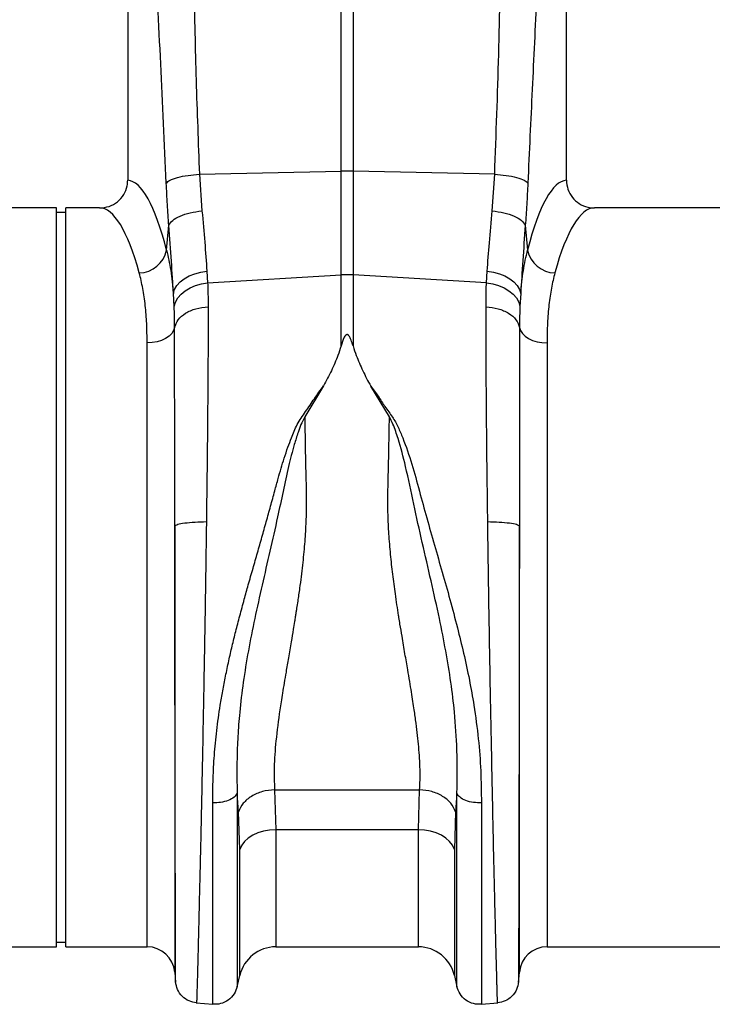
# Model space of a CAD drawing. Units: millimetres. Extents: x 662 to 11758, y 707 to 5069.
# Drawn here: x 8817 to 8967, y 3016 to 3230 of the extents above; entities that cross this region are included whole.
import ezdxf

# ---------------------------------------------------------------- set-up
doc = ezdxf.new("R2010")
doc.units = ezdxf.units.MM
doc.layers.add('ACO_DRAINAGE', color=7, linetype='CONTINUOUS')

# ---------------------------------------------------------------- blocks, each defined once
blk = doc.blocks.new('ACO_-_32990_-_FRONT')
at = {"layer": 'ACO_DRAINAGE', "linetype": 'Continuous'}
for p, q in [((-537.7, 257.5), (-537.7, 165.99)), ((-442.7, 165.99), (-442.7, 257.5)), ((-491.51, 167.96), (-491.51, 203.44)), ((-488.89, 203.44), (-488.89, 167.96)), ((-522.17, 167.31), (-491.51, 167.96)), ((-522.17, 167.31), (-521.62, 159.37)), ((-491.51, 145.49), (-491.51, 167.96)), ((-488.89, 167.96), (-488.89, 145.49)), ((-458.23, 167.31), (-488.89, 167.96)), ((-458.78, 159.37), (-458.23, 167.31)), ((-553.1, 160), (-636.61, 160)), ((-553.1, 80), (-553.1, 160)), ((-543.79, 160), (-551.1, 160)), ((-551.1, 80), (-551.1, 160)), ((-353.1, 160), (-436.61, 160)), ((-551.1, 159), (-553.1, 159)), ((-529.29, 150.87), (-528.8, 156.24)), ((-451.6, 156.24), (-451.1, 150.87)), ((-525.45, 144.68), (-524.39, 145.28)), ((-524.39, 145.28), (-523.2, 145.76)), ((-523.2, 145.76), (-521.9, 146.11)), ((-521.9, 146.11), (-520.55, 146.31)), ((-520.55, 146.31), (-520.39, 143.75)), ((-520.39, 143.75), (-491.51, 145.49)), ((-491.51, 130.11), (-491.51, 145.49)), ((-488.89, 145.49), (-488.89, 130.11)), ((-460.01, 143.75), (-488.89, 145.49)), ((-460.01, 143.75), (-459.85, 146.31)), ((-459.85, 146.31), (-458.5, 146.11)), ((-458.5, 146.11), (-457.2, 145.76)), ((-457.2, 145.76), (-456.01, 145.28)), ((-456.01, 145.28), (-454.95, 144.68)), ((-527.54, 142.35), (-527.05, 143.19)), ((-527.05, 143.19), (-526.34, 143.98)), ((-526.34, 143.98), (-525.45, 144.68)), ((-524.21, 142.71), (-523.03, 143.2)), ((-523.03, 143.2), (-521.74, 143.55)), ((-521.74, 143.55), (-520.39, 143.75)), ((-460.01, 143.75), (-458.66, 143.55)), ((-458.66, 143.55), (-457.37, 143.2)), ((-457.37, 143.2), (-456.19, 142.71)), ((-454.95, 144.68), (-454.05, 143.98)), ((-454.05, 143.98), (-453.35, 143.19)), ((-453.35, 143.19), (-452.86, 142.35)), ((-527.8, 141.47), (-527.54, 142.35)), ((-527.64, 138.69), (-527.8, 141.47)), ((-526.87, 140.52), (-526.16, 141.34)), ((-526.16, 141.34), (-525.27, 142.08)), ((-525.27, 142.08), (-524.21, 142.71)), ((-456.19, 142.71), (-455.13, 142.08)), ((-455.13, 142.08), (-454.23, 141.34)), ((-454.23, 141.34), (-453.53, 140.52)), ((-452.86, 142.35), (-452.6, 141.47)), ((-452.6, 141.47), (-452.76, 138.69)), ((-527.64, 138.69), (-527.37, 139.62)), ((-527.37, 139.62), (-526.87, 140.52)), ((-453.53, 140.52), (-453.03, 139.62)), ((-453.03, 139.62), (-452.76, 138.69)), ((-528.76, 132.24), (-529.51, 131.73)), ((-528.17, 132.82), (-528.76, 132.24)), ((-527.76, 133.46), (-528.17, 132.82)), ((-527.54, 134.14), (-527.76, 133.46)), ((-452.86, 134.14), (-452.64, 133.46)), ((-452.64, 133.46), (-452.22, 132.82)), ((-452.22, 132.82), (-451.64, 132.24)), ((-451.64, 132.24), (-450.89, 131.73)), ((-532.41, 130.83), (-533.5, 130.77)), ((-533.5, 0), (-533.5, 130.77)), ((-531.36, 131.02), (-532.41, 130.83)), ((-530.38, 131.32), (-531.36, 131.02)), ((-529.51, 131.73), (-530.38, 131.32)), ((-450.89, 131.73), (-450.02, 131.32)), ((-450.02, 131.32), (-449.04, 131.02)), ((-449.04, 131.02), (-447.99, 130.83)), ((-447.99, 130.83), (-446.9, 130.77)), ((-446.9, 130.77), (-446.9, 0)), ((-495.3, 121.47), (-499.37, 114.73)), ((-481.03, 114.73), (-485.08, 121.43)), ((-527.52, 91.17), (-527.52, -5.48)), ((-452.88, -5.48), (-452.88, 91.17)), ((-553.1, 0), (-553.1, 80)), ((-551.1, 0), (-551.1, 80)), ((-513.7, 29.25), (-513.99, 33.25)), ((-505.9, 34.01), (-474.5, 34.01)), ((-505.9, 34.01), (-505.64, 25.35)), ((-474.76, 25.35), (-474.5, 34.01)), ((-466.41, 33.24), (-466.7, 29.25)), ((-513.44, 21.11), (-513.7, 29.25)), ((-466.7, 29.25), (-466.96, 21.11)), ((-511.6, 23.53), (-512.41, 22.8)), ((-510.62, 24.16), (-511.6, 23.53)), ((-509.5, 24.67), (-510.62, 24.16)), ((-508.28, 25.04), (-509.5, 24.67)), ((-506.98, 25.27), (-508.28, 25.04)), ((-505.64, 25.35), (-506.98, 25.27)), ((-474.76, 25.35), (-505.64, 25.35)), ((-505.64, 25.35), (-505.64, 0)), ((-474.76, 0), (-474.76, 25.35)), ((-473.42, 25.27), (-474.76, 25.35)), ((-472.12, 25.04), (-473.42, 25.27)), ((-470.9, 24.67), (-472.12, 25.04)), ((-469.78, 24.16), (-470.9, 24.67)), ((-468.8, 23.53), (-469.78, 24.16)), ((-467.99, 22.8), (-468.8, 23.53)), ((-513.02, 21.99), (-513.44, 21.11)), ((-512.41, 22.8), (-513.02, 21.99)), ((-467.37, 21.99), (-467.99, 22.8)), ((-466.96, 21.11), (-467.37, 21.99)), ((-513.44, -6.2), (-513.44, 21.11)), ((-466.96, 21.11), (-466.96, -6.2)), ((-646.9, 0), (-553.1, 0)), ((-553.1, 1), (-551.1, 1)), ((-551.1, 0), (-533.5, 0)), ((-505.64, 0), (-474.76, 0)), ((-446.9, 0), (-353.1, 0)), ((-527.52, -5.48), (-527.33, -7.69)), ((-514, -8.65), (-513.44, -6.2)), ((-466.96, -6.2), (-466.4, -8.65)), ((-453.07, -7.69), (-452.88, -5.48)), ((-522.88, -12.14), (-519.3, -12.45)), ((-461.1, -12.45), (-457.52, -12.14))]:
    blk.add_line(p, q, dxfattribs=at)
for centre, radius, start, end in [((-490.2, 106.1), 61.87, 88.7893, 91.2107), ((-535.39, 152.15), 6.23, 271.698, 348.1499), ((-445.01, 152.15), 6.23, 191.8501, 268.302), ((-490.2, 123.82), 21.71, 86.5472, 93.4528), ((-533.5, -6), 6, 5, 90), ((-505.64, -8), 8, 90, 166.9727), ((-474.76, -8), 8, 13.0273, 90), ((-446.9, -6), 6, 90, 175)]:
    blk.add_arc(centre, radius, start, end, dxfattribs=at)
for centre, major_axis, ratio, start_param, end_param in [((-537.88, 80), (0, 86), 0.176327, 5.681048, 6.27107), ((-442.52, 80), (0, 86), 0.176327, 0.012115, 0.602137), ((-543.79, 80), (0, 80), 0.189552, 5.681048, 6.283185), ((-436.61, 80), (0, 80), 0.189552, 0, 0.602137)]:
    blk.add_ellipse(centre, major_axis=major_axis, ratio=ratio, start_param=start_param, end_param=end_param, dxfattribs=at)
for points, knots in [([(-524.77, 259.91), (-524.45, 251.27), (-523.82, 233.99), (-523.41, 209.9), (-522.95, 187.67), (-522.43, 174.09), (-522.17, 167.31)], [0, 0, 0, 0, 0.279975, 0.560008, 0.780024, 1, 1, 1, 1]), ([(-458.23, 167.31), (-457.91, 175.95), (-457.28, 193.23), (-456.87, 217.32), (-456.41, 239.55), (-455.89, 253.12), (-455.63, 259.91)], [0, 0, 0, 0, 0.279975, 0.560008, 0.780024, 1, 1, 1, 1]), ([(-529.35, 165.38), (-529.75, 174), (-530.54, 191.23), (-531.73, 215.11), (-532.81, 237.18), (-533.43, 250.73), (-533.74, 257.5)], [0, 0, 0, 0, 0.279975, 0.560008, 0.780024, 1, 1, 1, 1]), ([(-446.66, 257.5), (-447.05, 248.88), (-447.85, 231.65), (-449.04, 207.77), (-450.12, 185.7), (-450.74, 172.15), (-451.05, 165.38)], [0, 0, 0, 0, 0.279975, 0.560008, 0.780024, 1, 1, 1, 1]), ([(-529.35, 165.38), (-529.13, 165.59), (-528.67, 166.03), (-526.98, 166.62), (-524.74, 167.08), (-523.01, 167.23), (-522.17, 167.31)], [0, 0, 0, 0, 0.243129, 0.5, 0.756871, 1, 1, 1, 1]), ([(-458.23, 167.31), (-457.39, 167.23), (-455.66, 167.08), (-453.42, 166.62), (-451.73, 166.03), (-451.27, 165.59), (-451.05, 165.38)], [0, 0, 0, 0, 0.243129, 0.5, 0.756871, 1, 1, 1, 1]), ([(-543.79, 160), (-543.1, 160.07), (-541.71, 160.2), (-539.86, 161.26), (-538.49, 162.82), (-537.79, 164.5), (-537.72, 165.58), (-537.7, 165.99)], [0, 0, 0, 0, 0.219279, 0.438622, 0.656075, 0.869934, 1, 1, 1, 1]), ([(-528.8, 156.24), (-528.91, 157.73), (-529.12, 160.71), (-529.27, 163.82), (-529.35, 165.38)], [0, 0, 0, 0, 0.500193, 1, 1, 1, 1]), ([(-451.05, 165.38), (-451.12, 163.82), (-451.27, 160.71), (-451.49, 157.73), (-451.6, 156.24)], [0, 0, 0, 0, 0.499807, 1, 1, 1, 1]), ([(-442.7, 165.99), (-442.63, 165.33), (-442.5, 164), (-441.48, 162.22), (-439.97, 160.86), (-438.25, 160.11), (-437.09, 160.03), (-436.61, 160)], [0, 0, 0, 0, 0.210456, 0.420871, 0.63253, 0.847391, 1, 1, 1, 1]), ([(-521.62, 159.37), (-521.41, 157.07), (-521, 152.42), (-520.7, 148.36), (-520.55, 146.31)], [0, 0, 0, 0, 0.4946926, 1, 1, 1, 1]), ([(-459.85, 146.31), (-459.7, 148.32), (-459.4, 152.38), (-458.99, 157.02), (-458.78, 159.37)], [0, 0, 0, 0, 0.494678, 1, 1, 1, 1]), ([(-527.8, 141.47), (-527.94, 143.74), (-528.22, 148.34), (-528.6, 153.59), (-528.8, 156.24)], [0, 0, 0, 0, 0.494476, 1, 1, 1, 1]), ([(-451.6, 156.24), (-451.79, 153.65), (-452.18, 148.4), (-452.46, 143.79), (-452.6, 141.47)], [0, 0, 0, 0, 0.494536, 1, 1, 1, 1]), ([(-529.29, 150.87), (-528.96, 149.44), (-528.3, 146.55), (-527.96, 143.17), (-527.8, 141.47)], [0, 0, 0, 0, 0.497838, 1, 1, 1, 1]), ([(-452.6, 141.47), (-452.44, 143.15), (-452.1, 146.54), (-451.44, 149.42), (-451.1, 150.87)], [0, 0, 0, 0, 0.497833, 1, 1, 1, 1]), ([(-533.5, 130.77), (-533.52, 132.18), (-533.55, 135), (-533.87, 138.93), (-534.39, 142.63), (-534.93, 144.83), (-535.2, 145.93)], [0, 0, 0, 0, 0.246783, 0.49356, 0.746779, 1, 1, 1, 1]), ([(-445.2, 145.93), (-445.46, 144.86), (-445.99, 142.72), (-446.51, 139.06), (-446.84, 135.11), (-446.88, 132.22), (-446.9, 130.77)], [0, 0, 0, 0, 0.246766, 0.493531, 0.746762, 1, 1, 1, 1]), ([(-520.39, 143.75), (-520.37, 143.22), (-520.31, 141.56), (-520.3, 139.81), (-520.29, 138.62)], [0, 0, 0, 0, 0.3151495, 1, 1, 1, 1]), ([(-460.11, 138.62), (-460.1, 139.81), (-460.09, 141.56), (-460.03, 143.22), (-460.01, 143.75)], [0, 0, 0, 0, 0.6848505, 1, 1, 1, 1]), ([(-527.54, 134.14), (-527.55, 135.2), (-527.56, 136.75), (-527.62, 138.22), (-527.64, 138.69)], [0, 0, 0, 0, 0.6851374, 1, 1, 1, 1]), ([(-520.29, 138.62), (-520.29, 136.54), (-520.29, 132.32), (-520.33, 125.36), (-520.38, 117.83), (-520.45, 109.72), (-520.55, 101.1), (-520.63, 95.11), (-520.66, 92.07)], [0, 0, 0, 0, 0.153706, 0.312601, 0.476681, 0.645943, 0.820384, 1, 1, 1, 1]), ([(-459.73, 92.07), (-459.77, 95.11), (-459.85, 101.1), (-459.94, 109.72), (-460.02, 117.83), (-460.07, 125.36), (-460.1, 132.32), (-460.11, 136.54), (-460.11, 138.62)], [0, 0, 0, 0, 0.179616, 0.354057, 0.523319, 0.687399, 0.846294, 1, 1, 1, 1]), ([(-452.76, 138.69), (-452.78, 138.22), (-452.84, 136.75), (-452.85, 135.2), (-452.86, 134.14)], [0, 0, 0, 0, 0.314863, 1, 1, 1, 1]), ([(-527.52, 91.17), (-527.52, 93.95), (-527.53, 99.42), (-527.53, 107.31), (-527.53, 114.78), (-527.54, 121.75), (-527.54, 128.24), (-527.54, 132.19), (-527.54, 134.14)], [0, 0, 0, 0, 0.177321, 0.350351, 0.519114, 0.68363, 0.843919, 1, 1, 1, 1]), ([(-488.89, 130.11), (-489.03, 130.54), (-489.22, 131.13), (-489.5, 131.8), (-489.67, 132.13), (-489.82, 132.35), (-489.96, 132.49), (-490.07, 132.56), (-490.17, 132.58), (-490.27, 132.57), (-490.39, 132.53), (-490.6, 132.35), (-491.06, 131.55), (-491.31, 130.75), (-491.51, 130.11)], [0, 0, 0, 0, 0.240555, 0.325328, 0.383167, 0.434382, 0.463976, 0.482427, 0.49626, 0.510163, 0.526419, 0.554556, 0.647302, 1, 1, 1, 1]), ([(-452.86, 134.14), (-452.86, 132.19), (-452.86, 128.24), (-452.86, 121.75), (-452.86, 114.78), (-452.87, 107.31), (-452.87, 99.42), (-452.88, 93.95), (-452.88, 91.17)], [0, 0, 0, 0, 0.1560807, 0.3163699, 0.4808861, 0.6496488, 0.8226793, 1, 1, 1, 1]), ([(-491.51, 130.11), (-491.73, 129.42), (-492.31, 127.64), (-493.54, 124.74), (-494.71, 122.56), (-495.3, 121.47)], [0, 0, 0, 0, 0.2358, 0.616206, 1, 1, 1, 1]), ([(-488.89, 130.11), (-488.67, 129.42), (-488.08, 127.63), (-486.85, 124.72), (-485.67, 122.53), (-485.08, 121.43)], [0, 0, 0, 0, 0.234783, 0.615678, 1, 1, 1, 1]), ([(-519.3, 31.2), (-519.28, 32.94), (-519.25, 36.28), (-518.97, 41.52), (-518.46, 46.82), (-517.81, 51.5), (-517.14, 55.43), (-516.52, 58.64), (-515.83, 61.88), (-515.09, 65.11), (-514.29, 68.35), (-513.42, 71.73), (-512.51, 75.09), (-511.55, 78.53), (-510.59, 81.89), (-509.61, 85.34), (-508.64, 88.7), (-507.69, 92.06), (-506.76, 95.41), (-505.91, 98.53), (-505.16, 101.27), (-504.49, 103.63), (-503.79, 105.88), (-503.05, 108.1), (-502.14, 110.53), (-501.06, 113.2), (-499.16, 115.91), (-497.27, 118.72), (-495.96, 120.55), (-495.3, 121.47)], [0, 0, 0, 0, 0.061846, 0.119, 0.178785, 0.238759, 0.272039, 0.306437, 0.341971, 0.37605, 0.409542, 0.445352, 0.483493, 0.516385, 0.554631, 0.59029, 0.626025, 0.661746, 0.697389, 0.732955, 0.761867, 0.785605, 0.809712, 0.835891, 0.859174, 0.891991, 0.927475, 0.963578, 1, 1, 1, 1]), ([(-485.08, 121.43), (-484.53, 120.7), (-483.44, 119.26), (-482.02, 116.93), (-480.36, 114.84), (-479.1, 112.55), (-477.69, 109.16), (-476.14, 104.55), (-474.53, 98.72), (-472.95, 92.86), (-471.28, 86.99), (-469.58, 81.11), (-467.89, 75.14), (-466.34, 69.3), (-464.91, 63.48), (-463.7, 57.87), (-462.58, 51.65), (-461.72, 45.06), (-461.18, 37.96), (-461.13, 33.48), (-461.1, 31.19)], [0, 0, 0, 0, 0.029379, 0.057992, 0.087486, 0.113726, 0.140864, 0.204487, 0.267062, 0.329421, 0.391868, 0.454297, 0.516525, 0.581594, 0.639842, 0.702206, 0.761253, 0.841092, 0.918641, 1, 1, 1, 1]), ([(-499.37, 114.73), (-499.65, 114.19), (-500.21, 113.11), (-500.92, 111.11), (-501.85, 108.12), (-502.94, 103.86), (-504.07, 98.61), (-505.36, 92.47), (-506.91, 85.7), (-508.6, 78.35), (-510.21, 71.13), (-511.61, 64.09), (-512.72, 57.3), (-513.46, 51.13), (-513.88, 45.57), (-514.06, 40.79), (-514.06, 37.18), (-514.03, 34.75), (-514, 33.7), (-513.99, 33.23)], [0, 0, 0, 0, 0.022001, 0.043177, 0.07584, 0.133303, 0.197975, 0.263039, 0.349745, 0.435941, 0.520974, 0.604468, 0.686276, 0.766342, 0.83243, 0.897794, 0.955025, 0.980199, 1, 1, 1, 1]), ([(-499.37, 114.73), (-499.34, 113.03), (-499.29, 109.6), (-499.19, 104.35), (-499.04, 99.03), (-499.02, 94.77), (-499.14, 91.56), (-499.26, 89.41), (-499.42, 87.2), (-499.62, 84.94), (-499.95, 81.74), (-500.38, 78.35), (-500.82, 75.27), (-501.08, 73.59), (-501.21, 72.71), (-501.28, 72.26), (-501.32, 72.04), (-501.34, 71.92), (-501.35, 71.87), (-501.35, 71.84), (-501.35, 71.82), (-501.35, 71.82), (-501.35, 71.81), (-501.35, 71.81), (-501.35, 71.81), (-501.35, 71.81), (-501.35, 71.81), (-501.35, 71.81), (-501.35, 71.81), (-501.35, 71.81), (-501.35, 71.81), (-501.37, 71.7), (-501.45, 71.24), (-501.61, 70.22), (-501.91, 68.41), (-502.35, 65.78), (-502.87, 62.69), (-503.39, 59.71), (-503.82, 57.18), (-504.17, 55.02), (-504.48, 53.1), (-505.03, 49.57), (-505.64, 44.72), (-506.08, 38.92), (-505.96, 35.59), (-505.9, 34.01)], [0, 0, 0, 0, 0.060603, 0.121556, 0.182162, 0.243143, 0.266785, 0.291137, 0.316208, 0.342003, 0.368529, 0.425954, 0.458736, 0.476146, 0.485106, 0.489649, 0.491937, 0.493085, 0.49366, 0.493948, 0.494091, 0.494163, 0.494199, 0.494217, 0.494226, 0.494231, 0.494233, 0.494234, 0.494235, 0.494235, 0.494235, 0.494235, 0.498184, 0.510521, 0.530557, 0.562879, 0.605255, 0.643254, 0.673477, 0.701017, 0.725874, 0.74805, 0.840012, 0.923902, 1, 1, 1, 1]), ([(-474.5, 34.01), (-474.46, 34.71), (-474.38, 36.13), (-474.39, 38.41), (-474.48, 40.8), (-474.67, 43.26), (-474.92, 45.79), (-475.25, 48.45), (-475.59, 50.93), (-475.93, 53.19), (-476.26, 55.25), (-476.64, 57.53), (-477.11, 60.28), (-477.67, 63.53), (-478.23, 66.84), (-478.67, 69.47), (-478.91, 70.93), (-479.01, 71.53), (-479.03, 71.67), (-479.04, 71.71), (-479.04, 71.72), (-479.04, 71.73), (-479.04, 71.73), (-479.04, 71.73), (-479.28, 73.28), (-479.73, 76.25), (-480.32, 80.67), (-480.8, 85.01), (-481.15, 89.33), (-481.32, 92.8), (-481.36, 95.38), (-481.37, 97.22), (-481.34, 99.08), (-481.3, 100.94), (-481.26, 102.76), (-481.21, 104.8), (-481.15, 107.36), (-481.09, 110.77), (-481.05, 113.3), (-481.03, 114.73)], [0, 0, 0, 0, 0.034144, 0.069499, 0.106102, 0.141543, 0.176269, 0.212877, 0.251379, 0.275455, 0.302028, 0.331101, 0.362675, 0.405574, 0.451402, 0.483227, 0.499649, 0.503438, 0.50444, 0.504753, 0.504865, 0.50491, 0.504928, 0.504936, 0.504943, 0.559823, 0.609041, 0.658153, 0.708861, 0.756226, 0.776006, 0.796826, 0.818692, 0.839566, 0.860439, 0.881314, 0.909806, 0.949369, 1, 1, 1, 1]), ([(-466.41, 33.25), (-466.39, 33.79), (-466.37, 34.74), (-466.35, 36.47), (-466.33, 39.06), (-466.42, 43.85), (-466.81, 50.13), (-467.68, 57.31), (-468.8, 64.1), (-470.25, 71.44), (-472, 79.28), (-473.93, 87.55), (-475.78, 95.85), (-477.32, 103.41), (-478.67, 108.62), (-479.66, 111.63), (-480.24, 113.21), (-480.76, 114.21), (-481.03, 114.73)], [0, 0, 0, 0, 0.022856, 0.040796, 0.072827, 0.130164, 0.233667, 0.31371, 0.3955, 0.479053, 0.574781, 0.671909, 0.769566, 0.866686, 0.939982, 0.959517, 0.979377, 1, 1, 1, 1]), ([(-527.52, 91.17), (-527.36, 91.28), (-527.04, 91.51), (-525.45, 91.8), (-523.24, 92.01), (-521.51, 92.05), (-520.66, 92.07)], [0, 0, 0, 0, 0.242227, 0.5, 0.757773, 1, 1, 1, 1]), ([(-520.66, 92.07), (-520.69, 90.26), (-520.74, 86.49), (-520.83, 80.58), (-520.91, 75.17), (-520.99, 70.35), (-521.06, 66.23), (-521.14, 61.98), (-521.21, 57.62), (-521.32, 51.55), (-521.47, 43.94), (-521.61, 36.58), (-521.73, 30.96), (-521.82, 26.87), (-521.9, 22.94), (-522.03, 17.68), (-522.18, 11.47), (-522.33, 4.91), (-522.47, -0.56), (-522.58, -4.93), (-522.67, -8.25), (-522.73, -10.53), (-522.78, -11.9), (-522.78, -12.07), (-522.79, -12.15)], [0, 0, 0, 0, 0.034884, 0.0725, 0.112847, 0.138369, 0.164874, 0.192361, 0.22083, 0.250282, 0.312809, 0.375325, 0.40659, 0.437853, 0.469113, 0.500371, 0.568814, 0.635543, 0.700558, 0.763862, 0.825456, 0.885343, 0.943523, 1, 1, 1, 1]), ([(-457.61, -12.15), (-457.61, -12.05), (-457.62, -11.85), (-457.66, -10.57), (-457.7, -9.21), (-457.73, -8.15), (-457.76, -6.92), (-457.8, -5.53), (-457.86, -3.35), (-457.95, 0.01), (-458.05, 4), (-458.13, 7.5), (-458.2, 10.1), (-458.26, 12.91), (-458.33, 15.95), (-458.44, 20.5), (-458.58, 26.8), (-458.75, 35.12), (-458.92, 43.94), (-459.11, 53.18), (-459.28, 62.72), (-459.45, 72.46), (-459.6, 82.3), (-459.69, 88.81), (-459.73, 92.07)], [0, 0, 0, 0, 0.062082, 0.124402, 0.149407, 0.17445, 0.199531, 0.224652, 0.249811, 0.305479, 0.36568, 0.39104, 0.417128, 0.443941, 0.471482, 0.49975, 0.562246, 0.624753, 0.68727, 0.749799, 0.81237, 0.874928, 0.937472, 1, 1, 1, 1]), ([(-459.73, 92.07), (-458.89, 92.05), (-457.16, 92.01), (-454.95, 91.8), (-453.36, 91.51), (-453.03, 91.28), (-452.88, 91.17)], [0, 0, 0, 0, 0.242227, 0.5, 0.757773, 1, 1, 1, 1]), ([(-527.34, -7.6), (-527.34, -7.57), (-527.34, -7.5), (-527.34, -7.04), (-527.34, -6.4), (-527.34, -5.63), (-527.34, -4.75), (-527.35, -3.74), (-527.35, -2.55), (-527.35, -1.17), (-527.36, 0.98), (-527.37, 4.28), (-527.38, 8.34), (-527.38, 12.15), (-527.39, 15.38), (-527.4, 18.92), (-527.41, 23.74), (-527.42, 30.03), (-527.44, 37.93), (-527.45, 46.27), (-527.47, 54.96), (-527.48, 63.9), (-527.5, 72.98), (-527.51, 82.12), (-527.52, 88.16), (-527.52, 91.17)], [0, 0, 0, 0, 0.036317, 0.069465, 0.099444, 0.126253, 0.150058, 0.174572, 0.199794, 0.225721, 0.252353, 0.308612, 0.369234, 0.401184, 0.434214, 0.468319, 0.503495, 0.565991, 0.628365, 0.690613, 0.752733, 0.814664, 0.876512, 0.938288, 1, 1, 1, 1]), ([(-452.88, 91.17), (-452.88, 88.62), (-452.89, 83.21), (-452.9, 76.5), (-452.91, 71.1), (-452.91, 67.24), (-452.92, 63.26), (-452.92, 59.16), (-452.93, 55.67), (-452.94, 52.82), (-452.94, 50.64), (-452.94, 48.48), (-452.95, 46.34), (-452.95, 44.22), (-452.95, 42.12), (-452.96, 40.05), (-452.96, 38.11), (-452.97, 36.16), (-452.97, 34.08), (-452.97, 31.66), (-452.98, 28.93), (-452.99, 25.9), (-452.99, 22.05), (-453, 17.7), (-453.01, 13.19), (-453.02, 9.74), (-453.03, 7.13), (-453.03, 5.19), (-453.04, 3.43), (-453.04, 1.85), (-453.04, 0.3), (-453.05, -1.17), (-453.05, -2.55), (-453.05, -3.74), (-453.05, -4.75), (-453.06, -5.74), (-453.06, -6.67), (-453.06, -7.44), (-453.06, -7.54), (-453.06, -7.6)], [0, 0, 0, 0, 0.05221, 0.110792, 0.1360271, 0.1622916, 0.1895881, 0.2179198, 0.2472897, 0.2628112, 0.2783405, 0.2938778, 0.309423, 0.3249762, 0.3405375, 0.3561069, 0.3716845, 0.3849272, 0.4011927, 0.4204854, 0.4428108, 0.4681749, 0.4965846, 0.5432324, 0.5879754, 0.6308027, 0.6555786, 0.6796589, 0.7030416, 0.7257248, 0.747707, 0.774331, 0.8002525, 0.8254696, 0.8499804, 0.8737833, 0.9102219, 0.952295, 1, 1, 1, 1]), ([(-513.99, 33.24), (-514.18, 32.95), (-514.56, 32.35), (-515.86, 31.65), (-517.52, 31.21), (-518.72, 31.21), (-519.3, 31.2)], [0, 0, 0, 0, 0.241828, 0.499996, 0.758167, 1, 1, 1, 1]), ([(-513.99, 33.24), (-513.99, 31.15), (-513.99, 26.97), (-513.99, 21.17), (-513.99, 15.77), (-513.99, 10.83), (-513.99, 6.39), (-513.99, 2.47), (-513.99, -0.89), (-513.99, -3.68), (-513.99, -5.87), (-513.99, -7.43), (-513.99, -8.42), (-513.99, -8.54), (-513.99, -8.6)], [0, 0, 0, 0, 0.083333, 0.166666, 0.25, 0.333333, 0.416666, 0.499999, 0.583333, 0.666666, 0.75, 0.833333, 0.916667, 1, 1, 1, 1]), ([(-461.1, 31.19), (-461.68, 31.19), (-462.88, 31.2), (-464.53, 31.64), (-465.83, 32.33), (-466.22, 32.93), (-466.41, 33.22)], [0, 0, 0, 0, 0.241833, 0.500004, 0.758172, 1, 1, 1, 1]), ([(-466.41, -8.6), (-466.41, -8.54), (-466.41, -8.42), (-466.41, -7.43), (-466.41, -5.87), (-466.41, -3.68), (-466.41, -0.9), (-466.41, 2.47), (-466.41, 6.38), (-466.41, 10.83), (-466.41, 15.76), (-466.41, 21.16), (-466.41, 26.96), (-466.41, 31.13), (-466.41, 33.22)], [0, 0, 0, 0, 0.0833335, 0.1666669, 0.2500004, 0.3333338, 0.4166672, 0.5000005, 0.5833338, 0.6666671, 0.7500004, 0.8333336, 0.9166668, 1, 1, 1, 1]), ([(-519.3, -12.45), (-519.3, -12.39), (-519.3, -12.26), (-519.3, -11.24), (-519.3, -9.6), (-519.3, -7.32), (-519.3, -4.41), (-519.3, -0.9), (-519.3, 3.18), (-519.3, 7.82), (-519.3, 12.97), (-519.3, 18.61), (-519.3, 24.66), (-519.3, 29.02), (-519.3, 31.2)], [0, 0, 0, 0, 0.083333, 0.166667, 0.25, 0.333333, 0.416667, 0.5, 0.583333, 0.666667, 0.75, 0.833333, 0.916667, 1, 1, 1, 1]), ([(-461.1, 31.19), (-461.1, 29.01), (-461.1, 24.65), (-461.1, 18.6), (-461.1, 12.96), (-461.1, 7.81), (-461.1, 3.18), (-461.1, -0.91), (-461.1, -4.42), (-461.1, -7.32), (-461.1, -9.6), (-461.1, -11.24), (-461.1, -12.26), (-461.1, -12.39), (-461.1, -12.45)], [0, 0, 0, 0, 0.083333, 0.166667, 0.25, 0.333333, 0.416667, 0.5, 0.583333, 0.666667, 0.75, 0.833333, 0.916667, 1, 1, 1, 1]), ([(-522.79, -12.15), (-523.35, -12.04), (-524.5, -11.83), (-525.96, -10.77), (-527.02, -9.31), (-527.23, -8.16), (-527.34, -7.6)], [0, 0, 0, 0, 0.242223, 0.499994, 0.757768, 1, 1, 1, 1]), ([(-453.06, -7.6), (-453.17, -8.16), (-453.38, -9.31), (-454.44, -10.77), (-455.9, -11.83), (-457.05, -12.04), (-457.61, -12.15)], [0, 0, 0, 0, 0.242232, 0.500006, 0.757777, 1, 1, 1, 1]), ([(-513.99, -8.6), (-514.18, -9.15), (-514.56, -10.28), (-515.86, -11.6), (-517.52, -12.43), (-518.72, -12.44), (-519.3, -12.45)], [0, 0, 0, 0, 0.241828, 0.499997, 0.758167, 1, 1, 1, 1]), ([(-461.1, -12.45), (-461.68, -12.44), (-462.88, -12.43), (-464.53, -11.6), (-465.83, -10.28), (-466.22, -9.15), (-466.41, -8.6)], [0, 0, 0, 0, 0.241833, 0.500003, 0.758172, 1, 1, 1, 1])]:
    blk.add_open_spline(points, degree=3, knots=knots, dxfattribs=at)
for points in [[(-528.8, 156.24), (-528.58, 156.6), (-528.13, 157.31), (-526.45, 158.26), (-524.23, 159.01), (-522.49, 159.25), (-521.62, 159.37)], [(-458.78, 159.37), (-457.91, 159.25), (-456.17, 159.01), (-453.95, 158.26), (-452.27, 157.31), (-451.82, 156.6), (-451.6, 156.24)], [(-527.54, 134.14), (-527.34, 134.71), (-526.95, 135.85), (-525.27, 137.26), (-522.99, 138.29), (-521.19, 138.51), (-520.29, 138.62)], [(-460.11, 138.62), (-459.21, 138.51), (-457.4, 138.29), (-455.13, 137.26), (-453.44, 135.85), (-453.05, 134.71), (-452.86, 134.14)], [(-505.9, 34.01), (-506.8, 33.92), (-508.6, 33.74), (-510.98, 32.66), (-512.84, 31.14), (-513.41, 29.88), (-513.7, 29.25)], [(-466.7, 29.25), (-466.99, 29.88), (-467.56, 31.14), (-469.42, 32.66), (-471.8, 33.74), (-473.6, 33.92), (-474.5, 34.01)]]:
    blk.add_open_spline(points, degree=3, dxfattribs=at)
blk = doc.blocks.new('Z$W@#36803943')
at = {"layer": 'ACO_DRAINAGE', "color": 7, "linetype": 'Continuous', "lineweight": 0}
blk.add_blockref('ACO_-_32990_-_FRONT', (2310.29, 2322.05), dxfattribs=at)

msp = doc.modelspace()

# ---------------------------------------------------------------- block references
at = {"layer": 'ACO_DRAINAGE'}
msp.add_blockref('Z$W@#36803943', (7067.61, 706.71), dxfattribs=at)

doc.saveas('drawing.dxf')
